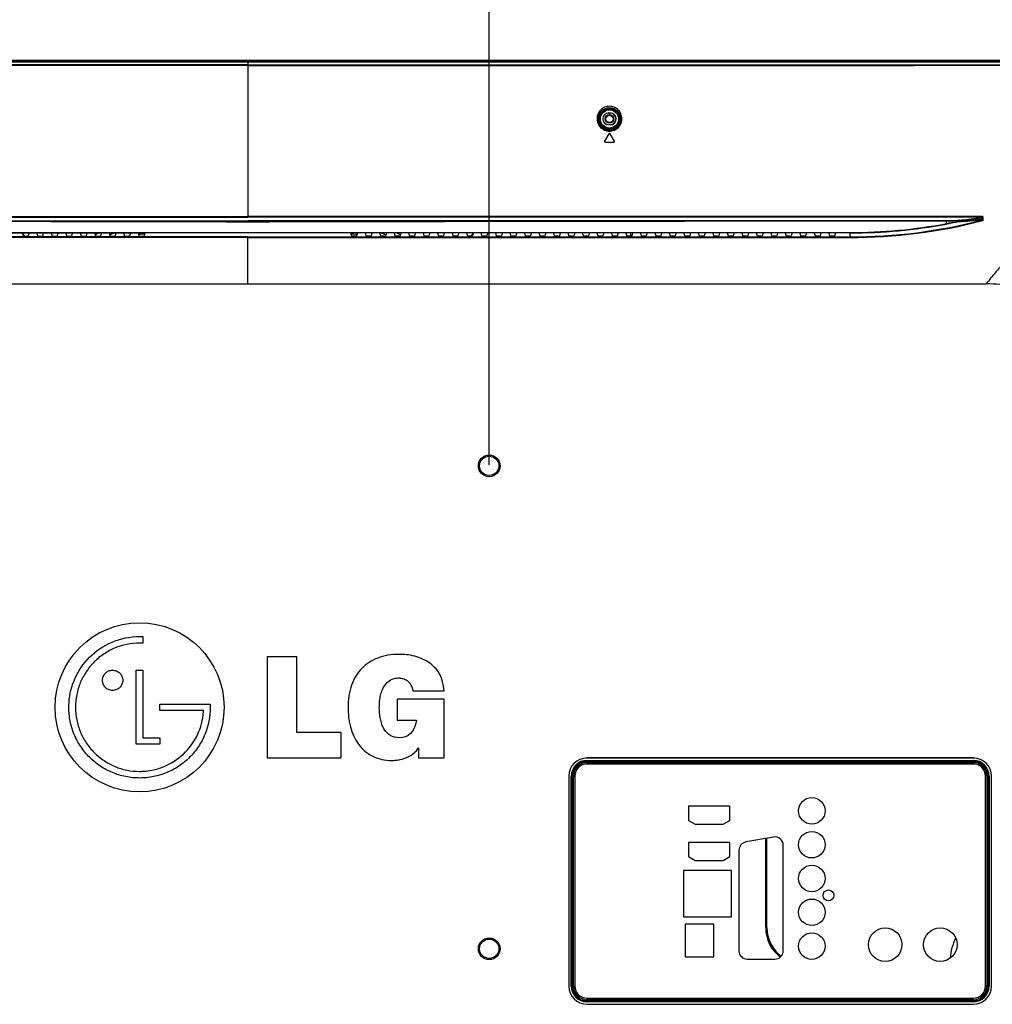
# Model space of a CAD drawing. Units: millimetres. Extents: x 0 to 1189, y 0 to 841.
# Drawn here: x 880 to 1081, y 347 to 550 of the extents above; entities that cross this region are included whole.
import ezdxf

# ---------------------------------------------------------------- set-up
doc = ezdxf.new("R2010")
doc.units = ezdxf.units.MM
doc.header["$LTSCALE"] = 65.395
doc.layers.get('0').update_dxf_attribs({"linetype": 'CONTINUOUS'})
for name, color, linetype in [('3_ALL_AXES', 7, 'CONTINUOUS'), ('7_ALL_FEATURES', 7, 'CONTINUOUS'), ('DEF_DRAFT_DIM', 7, 'CONTINUOUS'), ('MANIFOLD_SOLID_BREP_1529169', 7, 'CONTINUOUS')]:
    doc.layers.add(name, color=color, linetype=linetype)
doc.styles.get("Standard").update_dxf_attribs({"font": 'txt', "width": 0.8})
doc.dimstyles.new('DIMSTYLE_5', dxfattribs={"dimtxt": 5, "dimasz": 3, "dimexe": 0.8, "dimexo": 0.2, "dimgap": 1.25, "dimtad": 1, "dimlfac": 2, "dimdsep": 46, "dimtxsty": 'Standard', "dimblk": 'OPEN', "dimblk1": 'OPEN', "dimblk2": 'OPEN', "dimcen": 0.09, "dimadec": 0, "dimazin": 0, "dimtp": 0.5, "dimtm": 0.5, "dimtfac": 1, "dimtofl": 0, "dimtmove": 0, "dimatfit": 3, "dimldrblk": 'OPEN', "dimfxl": 0, "dimtolj": 1, "dimarcsym": 0})

# ---------------------------------------------------------------- blocks, each defined once
blk = doc.blocks.new('_OPEN')
at = {"color": 0, "linetype": 'ByBlock'}
for p, q in [((0, 0), (-1, 0.117)), ((-1, -0.117), (0, 0)), ((-1, 0), (0, 0))]:
    blk.add_line(p, q, dxfattribs=at)
blk = doc.blocks.new('*D18')
at = {"layer": 'DEF_DRAFT_DIM', "color": 2, "linetype": 'Continuous'}
for p, q in [((877.24, 458.3), (877.24, 560.88)), ((977.24, 458.3), (977.24, 560.88)), ((877.24, 560.08), (927.24, 560.08)), ((977.24, 560.08), (927.24, 560.08))]:
    blk.add_line(p, q, dxfattribs=at)
at = {"layer": 'DEF_DRAFT_DIM', "color": 2, "linetype": 'Continuous', "xscale": 3, "yscale": 3, "zscale": 3, "rotation": 180}
blk.add_blockref('_OPEN', (877.24, 560.08), dxfattribs=at)
at = {"layer": 'DEF_DRAFT_DIM', "color": 2, "linetype": 'Continuous', "xscale": 3, "yscale": 3, "zscale": 3}
blk.add_blockref('_OPEN', (977.24, 560.08), dxfattribs=at)
blk = doc.blocks.new('*D20')
at = {"layer": 'DEF_DRAFT_DIM', "color": 2, "linetype": 'Continuous'}
for p, q in [((977.24, 458.3), (977.24, 560.88)), ((1170.03, 539.15), (1170.03, 560.88)), ((977.24, 560.08), (1073.64, 560.08)), ((1170.03, 560.08), (1073.64, 560.08))]:
    blk.add_line(p, q, dxfattribs=at)
at = {"layer": 'DEF_DRAFT_DIM', "color": 2, "linetype": 'Continuous', "xscale": 3, "yscale": 3, "zscale": 3, "rotation": 180}
blk.add_blockref('_OPEN', (977.24, 560.08), dxfattribs=at)
at = {"layer": 'DEF_DRAFT_DIM', "color": 2, "linetype": 'Continuous', "xscale": 3, "yscale": 3, "zscale": 3}
blk.add_blockref('_OPEN', (1170.03, 560.08), dxfattribs=at)

msp = doc.modelspace()

# ---------------------------------------------------------------- linework, layer by layer
at = {"layer": '3_ALL_AXES', "color": 7, "linetype": 'Continuous'}
for p, q in [((687.5922, 542.0863), (1166.8922, 542.0863)), ((1166.8922, 542.039), (687.5922, 542.039)), ((693.7917, 541.7951), (1160.6927, 541.7951)), ((1160.636, 541.7775), (927.2422, 541.7714)), ((927.2422, 541.7714), (927.2422, 541.1726)), ((927.2422, 541.1726), (927.2422, 541.0308)), ((927.2422, 541.0308), (927.2422, 509.7356)), ((1001.9922, 531.1616), (1001.9922, 531.1965)), ((1001.9922, 531.1965), (1002.2922, 531.1965)), ((1001.9922, 531.1616), (1002.2922, 531.1616)), ((1002.2922, 531.1616), (1002.2922, 531.1965)), ((1001.9922, 528.7314), (1001.9922, 528.6965)), ((1002.2922, 528.7314), (1001.9922, 528.7314)), ((1002.2922, 528.6965), (1001.9922, 528.6965)), ((1002.2922, 528.7314), (1002.2922, 528.6965)), ((1002.0136, 526.8737), (1001.1136, 525.3737)), ((1002.0137, 526.859), (1001.1136, 525.3598)), ((1002.0136, 526.8737), (1002.0137, 526.859)), ((1002.2708, 526.8737), (1002.2709, 526.859)), ((1003.1708, 525.3737), (1002.2708, 526.8737)), ((1003.1709, 525.3598), (1002.2709, 526.859)), ((1001.1136, 525.3737), (1001.1136, 525.3598)), ((1001.2422, 525.1465), (1003.0422, 525.1465)), ((1003.1708, 525.3737), (1003.1709, 525.3598)), ((927.2422, 509.7356), (927.2422, 509.5907)), ((927.2422, 509.5907), (927.2422, 509.5669)), ((927.2422, 508.8332), (927.2422, 508.5851)), ((1071.9211, 508.2658), (1071.9211, 508.8117)), ((1071.9393, 508.1682), (1071.9211, 508.2658)), ((1079.1997, 509.4536), (1075.4213, 508.9897)), ((1079.2351, 509.404), (1075.4566, 508.9401)), ((1075.4566, 508.7893), (1075.4566, 508.9401)), ((1079.1997, 509.4536), (1079.328, 509.582)), ((1079.3499, 509.0182), (1079.2193, 509.1194)), ((1079.2351, 509.404), (1079.2493, 509.404)), ((1079.2351, 509.2116), (1079.2351, 509.404)), ((1079.2351, 509.2116), (1079.2493, 509.2116)), ((1079.2493, 509.404), (1079.3805, 509.5352)), ((1079.2493, 509.2116), (1079.2493, 509.404)), ((1079.3871, 509.0663), (1079.2566, 509.1675)), ((1079.328, 509.582), (1079.3279, 509.7486)), ((1079.3525, 509.0162), (1079.3499, 509.0182)), ((1079.3871, 509.0663), (1079.3805, 509.5352)), ((1079.5359, 509.0831), (1079.5293, 509.5526)), ((802.4922, 506.4251), (1051.9922, 506.4251)), ((1051.9922, 506.3259), (905.9455, 506.3259)), ((948.5389, 506.3259), (948.7135, 505.7119)), ((949.9455, 506.3259), (949.7708, 505.7119)), ((951.5389, 506.3259), (951.7135, 505.7119)), ((952.9455, 506.3259), (952.7708, 505.7119)), ((954.5389, 506.3259), (954.7135, 505.7119)), ((955.9455, 506.3259), (955.7708, 505.7119)), ((957.5389, 506.3259), (957.7135, 505.7119)), ((958.9455, 506.3259), (958.7708, 505.7119)), ((960.5389, 506.3259), (960.7135, 505.7119)), ((961.9455, 506.3259), (961.7708, 505.7119)), ((963.5389, 506.3259), (963.7135, 505.7119)), ((964.9455, 506.3259), (964.7708, 505.7119)), ((966.5389, 506.3259), (966.7135, 505.7119)), ((967.9455, 506.3259), (967.7708, 505.7119)), ((969.5389, 506.3259), (969.7135, 505.7119)), ((970.9455, 506.3259), (970.7708, 505.7119)), ((972.5389, 506.3259), (972.7135, 505.7119)), ((973.9455, 506.3259), (973.7708, 505.7119)), ((975.5389, 506.3259), (975.7135, 505.7119)), ((976.9455, 506.3259), (976.7708, 505.7119)), ((978.5389, 506.3259), (978.7135, 505.7119)), ((979.9455, 506.3259), (979.7708, 505.7119)), ((981.5389, 506.3259), (981.7135, 505.7119)), ((982.9455, 506.3259), (982.7708, 505.7119)), ((984.5389, 506.3259), (984.7135, 505.7119)), ((985.9455, 506.3259), (985.7708, 505.7119)), ((987.5389, 506.3259), (987.7135, 505.7119)), ((988.9455, 506.3259), (988.7708, 505.7119)), ((990.5389, 506.3259), (990.7135, 505.7119)), ((991.9455, 506.3259), (991.7708, 505.7119)), ((993.5389, 506.3259), (993.7135, 505.7119)), ((994.9455, 506.3259), (994.7708, 505.7119)), ((996.5389, 506.3259), (996.7135, 505.7119)), ((997.9455, 506.3259), (997.7708, 505.7119)), ((999.5389, 506.3259), (999.7135, 505.7119)), ((1000.9455, 506.3259), (1000.7708, 505.7119)), ((1002.5389, 506.3259), (1002.7135, 505.7119)), ((1003.9455, 506.3259), (1003.7708, 505.7119)), ((1005.5389, 506.3259), (1005.7135, 505.7119)), ((1006.9455, 506.3259), (1006.7708, 505.7119)), ((1008.5389, 506.3259), (1008.7135, 505.7119)), ((1009.9455, 506.3259), (1009.7708, 505.7119)), ((1011.5389, 506.3259), (1011.7135, 505.7119)), ((1012.9455, 506.3259), (1012.7708, 505.7119)), ((1014.5389, 506.3259), (1014.7135, 505.7119)), ((1015.9455, 506.3259), (1015.7708, 505.7119)), ((1017.5389, 506.3259), (1017.7135, 505.7119)), ((1018.9455, 506.3259), (1018.7708, 505.7119)), ((1020.5389, 506.3259), (1020.7135, 505.7119)), ((1021.9455, 506.3259), (1021.7708, 505.7119)), ((1023.5389, 506.3259), (1023.7135, 505.7119)), ((1024.9455, 506.3259), (1024.7708, 505.7119)), ((1026.5389, 506.3259), (1026.7135, 505.7119)), ((1027.9455, 506.3259), (1027.7708, 505.7119)), ((1029.5389, 506.3259), (1029.7135, 505.7119)), ((1030.9455, 506.3259), (1030.7708, 505.7119)), ((1032.5389, 506.3259), (1032.7135, 505.7119)), ((1033.9455, 506.3259), (1033.7708, 505.7119)), ((1035.5389, 506.3259), (1035.7135, 505.7119)), ((1036.9455, 506.3259), (1036.7708, 505.7119)), ((1038.5389, 506.3259), (1038.7135, 505.7119)), ((1039.9455, 506.3259), (1039.7708, 505.7119)), ((1041.5389, 506.3259), (1041.7135, 505.7119)), ((1042.9455, 506.3259), (1042.7708, 505.7119)), ((1044.5389, 506.3259), (1044.7135, 505.7119)), ((1045.9455, 506.3259), (1045.7708, 505.7119)), ((1047.5389, 506.3259), (1047.7135, 505.7119)), ((1048.9455, 506.3259), (1048.7708, 505.7119)), ((1051.9921, 505.3728), (1051.9922, 506.4251)), ((927.2422, 505.5161), (802.4922, 505.5095)), ((927.2422, 505.3809), (802.4922, 505.3728)), ((927.2422, 505.5161), (927.2422, 505.3809)), ((927.2422, 505.5161), (1051.9922, 505.5095)), ((927.2422, 495.7965), (927.2422, 505.3809)), ((927.2422, 505.3809), (1051.9921, 505.3728)), ((949.521, 505.6822), (948.9634, 505.6822)), ((952.521, 505.6822), (951.9634, 505.6822)), ((955.521, 505.6822), (954.9634, 505.6822)), ((958.521, 505.6822), (957.9634, 505.6822)), ((961.521, 505.6822), (960.9634, 505.6822)), ((964.521, 505.6822), (963.9634, 505.6822)), ((967.521, 505.6822), (966.9634, 505.6822)), ((970.521, 505.6822), (969.9634, 505.6822)), ((973.521, 505.6822), (972.9634, 505.6822)), ((976.521, 505.6822), (975.9634, 505.6822)), ((979.521, 505.6822), (978.9634, 505.6822)), ((982.521, 505.6822), (981.9634, 505.6822)), ((985.521, 505.6822), (984.9634, 505.6822)), ((988.521, 505.6822), (987.9634, 505.6822)), ((991.521, 505.6822), (990.9634, 505.6822)), ((994.521, 505.6822), (993.9634, 505.6822)), ((997.521, 505.6822), (996.9634, 505.6822)), ((1000.521, 505.6822), (999.9634, 505.6822)), ((1003.521, 505.6822), (1002.9634, 505.6822)), ((1006.521, 505.6822), (1005.9634, 505.6822)), ((1009.521, 505.6822), (1008.9634, 505.6822)), ((1012.521, 505.6822), (1011.9634, 505.6822)), ((1015.521, 505.6822), (1014.9634, 505.6822)), ((1018.521, 505.6822), (1017.9634, 505.6822)), ((1021.521, 505.6822), (1020.9634, 505.6822)), ((1024.521, 505.6822), (1023.9634, 505.6822)), ((1027.521, 505.6822), (1026.9634, 505.6822)), ((1030.521, 505.6822), (1029.9634, 505.6822)), ((1033.521, 505.6822), (1032.9634, 505.6822)), ((1036.521, 505.6822), (1035.9634, 505.6822)), ((1039.521, 505.6822), (1038.9634, 505.6822)), ((1042.521, 505.6822), (1041.9634, 505.6822)), ((1045.521, 505.6822), (1044.9634, 505.6822)), ((1048.521, 505.6822), (1047.9634, 505.6822)), ((774.3422, 495.7965), (1080.1422, 495.7965)), ((1027.0423, 387.6215), (1018.5423, 387.6215)), ((1018.5423, 387.6215), (1018.5423, 384.6715)), ((1027.0423, 384.6715), (1027.0423, 387.6215)), ((1018.5423, 384.6715), (1019.8738, 383.8715)), ((1019.8738, 383.8715), (1025.7109, 383.8715)), ((1025.7109, 383.8715), (1027.0423, 384.6715)), ((1027.0423, 380.1215), (1018.5423, 380.1215)), ((1018.5423, 380.1215), (1018.5423, 377.1715)), ((1027.0423, 377.1715), (1027.0423, 380.1215)), ((1036.0837, 381.2254), (1030.3837, 380.2031)), ((1038.1426, 357.6947), (1038.1426, 379.5029)), ((1028.9426, 378.4806), (1028.9426, 357.6947)), ((1018.5423, 377.1715), (1019.8737, 376.3715)), ((1019.8737, 376.3715), (1025.7109, 376.3715)), ((1025.7109, 376.3715), (1027.0423, 377.1715)), ((1027.4422, 374.2715), (1017.4422, 374.2715)), ((1017.4422, 374.2715), (1017.4422, 364.6715)), ((1027.4422, 364.6715), (1027.4422, 374.2715)), ((1017.4422, 364.6715), (1027.4422, 364.6715)), ((1023.7422, 363.1715), (1017.8422, 363.1715)), ((1017.8422, 363.1715), (1017.8422, 356.4215)), ((1023.7422, 356.4215), (1023.7422, 363.1715)), ((1017.8422, 356.4215), (1023.7422, 356.4215)), ((1030.6926, 355.9447), (1036.3926, 355.9447))]:
    msp.add_line(p, q, dxfattribs=at)
for centre, radius in [((1002.1422, 529.9465), 2.1374), ((1002.1422, 529.9465), 1.8878), ((1044.0422, 386.6465), 2.7499), ((1044.0422, 379.6465), 2.75), ((1044.0422, 372.6465), 2.75), ((1047.4922, 369.1465), 1.125), ((1044.0422, 365.6465), 2.75), ((1044.0422, 358.6465), 2.75), ((1059.2422, 358.9465), 3.475), ((1070.6422, 358.9465), 3.475)]:
    msp.add_circle(centre, radius, dxfattribs=at)
for centre, radius, start, end in [((1002.1425, 529.8985), 2.3216, 1.18517, 178.814826), ((1002.1424, 529.9039), 2.2667, 1.076101, 178.923894), ((1002.1424, 529.904), 2.2584, 1.07793, 178.922065), ((1001.9922, 529.9465), 1.25, 90, 270), ((1001.9922, 529.9465), 1.2151, 90, 270), ((1002.2922, 529.9465), 1.25, 270, 90), ((1002.2922, 529.9465), 1.2151, 270, 90), ((1002.1425, 529.902), 2.3215, 178.901231, 1.09877), ((1002.1424, 529.9065), 2.2667, 178.989913, 1.010089), ((1002.1424, 529.9066), 2.2583, 178.987943, 1.012059), ((1002.1422, 526.7965), 0.15, 30.963757, 149.036243), ((1002.1423, 526.7818), 0.15, 30.988554, 149.011742), ((1001.2422, 525.2965), 0.15, 204.857693, 270.001588), ((1003.0422, 525.2965), 0.15, 270.002458, 0.405853), ((1003.042, 525.2825), 0.1504, 16.755184, 30.954132), ((778.616, -61910.636), 62419.398, 89.863573478, 89.99637675), ((1075.8684, -61910.636), 62419.398, 90.00362325, 90.136426522), ((1052.0174, 613.6838), 108.3111, 269.986637, 284.638421), ((1052.0164, 613.8108), 108.3013, 269.987195, 284.62007), ((1051.9922, 615.2322), 108.8071, 270, 280.553785), ((1051.9922, 615.2322), 108.9063, 270, 280.553785), ((1065.2217, 616.8477), 108.6338, 275.379953, 277.403222), ((1065.2925, 616.846), 108.5337, 275.373615, 277.380787), ((1030.6926, 378.4806), 1.75, 100.167775, 180), ((1036.3926, 379.5029), 1.75, 0, 100.167775), ((1030.6926, 357.6947), 1.75, 180, 270), ((1036.3926, 357.6947), 1.75, 270, 360)]:
    msp.add_arc(centre, radius, start, end, dxfattribs=at)
for centre, start_param, end_param in [((948.9634, 505.7129), -3.10668607, -1.57079633), ((949.521, 505.7129), -1.57079633, -0.03490658), ((951.9634, 505.7129), -3.10668607, -1.57079633), ((952.521, 505.7129), -1.57079633, -0.03490658), ((954.9634, 505.7129), -3.10668607, -1.57079633), ((955.521, 505.7129), -1.57079633, -0.03490658), ((957.9634, 505.7129), -3.10668607, -1.57079633), ((958.521, 505.7129), -1.57079633, -0.03490658), ((960.9634, 505.7129), -3.10668607, -1.57079633), ((961.521, 505.7129), -1.57079633, -0.03490658), ((963.9634, 505.7129), -3.10668607, -1.57079633), ((964.521, 505.7129), -1.57079633, -0.03490658), ((966.9634, 505.7129), -3.10668607, -1.57079633), ((967.521, 505.7129), -1.57079633, -0.03490658), ((969.9634, 505.7129), -3.10668607, -1.57079633), ((970.521, 505.7129), -1.57079633, -0.03490658), ((972.9634, 505.7129), -3.10668607, -1.57079633), ((973.521, 505.7129), -1.57079633, -0.03490658), ((975.9634, 505.7129), -3.10668607, -1.57079633), ((976.521, 505.7129), -1.57079633, -0.03490658), ((978.9634, 505.7129), -3.10668607, -1.57079633), ((979.521, 505.7129), -1.57079633, -0.03490658), ((981.9634, 505.7129), -3.10668607, -1.57079633), ((982.521, 505.7129), -1.57079633, -0.03490658), ((984.9634, 505.7129), -3.10668607, -1.57079633), ((985.521, 505.7129), -1.57079633, -0.03490658), ((987.9634, 505.7129), -3.10668607, -1.57079633), ((988.521, 505.7129), -1.57079633, -0.03490658), ((990.9634, 505.7129), -3.10668607, -1.57079633), ((991.521, 505.7129), -1.57079633, -0.03490658), ((993.9634, 505.7129), -3.10668607, -1.57079633), ((994.521, 505.7129), -1.57079633, -0.03490658), ((996.9634, 505.7129), -3.10668607, -1.57079633), ((997.521, 505.7129), -1.57079633, -0.03490658), ((999.9634, 505.7129), -3.10668607, -1.57079633), ((1000.521, 505.7129), -1.57079633, -0.03490658), ((1002.9634, 505.7129), -3.10668607, -1.57079633), ((1003.521, 505.7129), -1.57079633, -0.03490658), ((1005.9634, 505.7129), -3.10668607, -1.57079633), ((1006.521, 505.7129), -1.57079633, -0.03490658), ((1008.9634, 505.7129), -3.10668607, -1.57079633), ((1009.521, 505.7129), -1.57079633, -0.03490658), ((1011.9634, 505.7129), -3.10668607, -1.57079633), ((1012.521, 505.7129), -1.57079633, -0.03490658), ((1014.9634, 505.7129), -3.10668607, -1.57079633), ((1015.521, 505.7129), -1.57079633, -0.03490658), ((1017.9634, 505.7129), -3.10668607, -1.57079633), ((1018.521, 505.7129), -1.57079633, -0.03490658), ((1020.9634, 505.7129), -3.10668607, -1.57079633), ((1021.521, 505.7129), -1.57079633, -0.03490658), ((1023.9634, 505.7129), -3.10668607, -1.57079633), ((1024.521, 505.7129), -1.57079633, -0.03490658), ((1026.9634, 505.7129), -3.10668607, -1.57079633), ((1027.521, 505.7129), -1.57079633, -0.03490658), ((1029.9634, 505.7129), -3.10668607, -1.57079633), ((1030.521, 505.7129), -1.57079633, -0.03490658), ((1032.9634, 505.7129), -3.10668607, -1.57079633), ((1033.521, 505.7129), -1.57079633, -0.03490658), ((1035.9634, 505.7129), -3.10668607, -1.57079633), ((1036.521, 505.7129), -1.57079633, -0.03490658), ((1038.9634, 505.7129), -3.10668607, -1.57079633), ((1039.521, 505.7129), -1.57079633, -0.03490658), ((1041.9634, 505.7129), -3.10668607, -1.57079633), ((1042.521, 505.7129), -1.57079633, -0.03490658), ((1044.9634, 505.7129), -3.10668607, -1.57079633), ((1045.521, 505.7129), -1.57079633, -0.03490658), ((1047.9634, 505.7129), -3.10668607, -1.57079633), ((1048.521, 505.7129), -1.57079633, -0.03490658)]:
    msp.add_ellipse(centre, major_axis=(0.25, 0), ratio=0.12278456, start_param=start_param, end_param=end_param, dxfattribs=at)
for points in [[(927.2422, 541.7703), (849.4442, 541.7716), (771.6463, 541.7737), (693.8484, 541.7765)], [(927.2422, 541.1726), (849.8629, 541.1724), (772.4837, 541.1733), (695.1044, 541.1728)], [(927.2422, 541.0308), (888.5525, 541.0356), (811.1733, 541.0436), (733.794, 541.0475), (695.1044, 541.0559)], [(927.2422, 541.7703), (1005.0401, 541.7716), (1082.838, 541.7737), (1160.636, 541.7765)], [(927.2422, 541.1726), (1004.6214, 541.1724), (1082.0007, 541.1733), (1159.38, 541.1728)], [(927.2422, 541.0308), (965.9318, 541.0356), (1043.311, 541.0436), (1120.6903, 541.0475), (1159.3799, 541.0559)], [(1001.1136, 525.3737), (1001.0996, 525.3505), (1001.092, 525.3224), (1001.0922, 525.2954)], [(1001.0922, 525.2954), (1001.0923, 525.2742), (1001.0972, 525.2526), (1001.1061, 525.2334)], [(1003.1922, 525.2975), (1003.192, 525.3239), (1003.1844, 525.3511), (1003.1708, 525.3737)], [(775.1563, 509.582), (825.8516, 509.5763), (876.5469, 509.5719), (927.2422, 509.5669)], [(775.1565, 509.7486), (825.8517, 509.7438), (876.5469, 509.7399), (927.2422, 509.7356)], [(782.5632, 508.8117), (830.7896, 508.8121), (879.0159, 508.8193), (927.2422, 508.8332)], [(1079.3279, 509.7486), (1028.6326, 509.7438), (977.9374, 509.7399), (927.2422, 509.7356)], [(1079.328, 509.582), (1028.6327, 509.5763), (977.9375, 509.5719), (927.2422, 509.5669)], [(1071.9211, 508.8117), (1023.6948, 508.8121), (975.4685, 508.8193), (927.2422, 508.8332)], [(1079.2193, 509.1194), (1079.2389, 509.1247), (1079.2564, 509.1472), (1079.2566, 509.1675)], [(1079.3499, 509.0182), (1079.3695, 509.0235), (1079.3869, 509.046), (1079.3871, 509.0663)]]:
    msp.add_open_spline(points, degree=3, dxfattribs=at)
for points, knots in [([(1159.3799, 541.0559), (1155.5271, 540.4907), (1147.8802, 539.0058), (1136.6841, 535.7198), (1125.8581, 531.4135), (1115.4783, 526.1212), (1105.6218, 519.8758), (1097.9131, 513.9163), (1092.0887, 508.7231), (1088.5977, 505.3018), (1085.9, 502.4674), (1083.927, 500.2915), (1082.0037, 498.0704), (1080.7536, 496.5617), (1080.1422, 495.7965)], [0, 0, 0, 0, 0.12509864, 0.24981798, 0.37433078, 0.49884694, 0.62357074, 0.74865665, 0.81137177, 0.87418135, 0.905618, 0.93706924, 0.96853224, 1, 1, 1, 1]), ([(1004.7125, 530.0277), (1004.7067, 530.3507), (1004.57, 531.0049), (1004.0118, 531.843), (1003.1626, 532.4199), (1002.1427, 532.6268), (1001.1224, 532.4203), (1000.2727, 531.8437), (999.714, 531.0052), (999.5772, 530.3508), (999.5714, 530.0277)], [0, 0, 0, 0, 0.12203383, 0.24548283, 0.37157782, 0.499913, 0.62825966, 0.7544061, 0.87792872, 1, 1, 1, 1]), ([(999.5714, 530.0277), (999.5655, 529.6976), (999.6842, 529.0229), (1000.2371, 528.151), (1001.0994, 527.549), (1002.1414, 527.3332), (1003.1836, 527.5486), (1004.0464, 528.1504), (1004.5996, 529.0226), (1004.7185, 529.6975), (1004.7125, 530.0277)], [0, 0, 0, 0, 0.12193474, 0.24571671, 0.37195104, 0.49993085, 0.62791566, 0.75418955, 0.87803728, 1, 1, 1, 1]), ([(1075.4213, 508.9897), (1074.8888, 508.9243), (1073.722, 508.8387), (1072.5533, 508.8117), (1071.9211, 508.8117)], [0, 0, 0, 0, 0.45905481, 1, 1, 1, 1]), ([(1075.4566, 508.9401), (1074.9187, 508.8747), (1073.7402, 508.789), (1072.5597, 508.762), (1071.9211, 508.7619)], [0, 0, 0, 0, 0.45904975, 1, 1, 1, 1]), ([(1075.4566, 508.7893), (1074.9117, 508.7391), (1073.73, 508.5796), (1072.555, 508.3815), (1071.9211, 508.2658)], [0, 0, 0, 0, 0.45926932, 1, 1, 1, 1]), ([(1075.4072, 508.6924), (1074.8725, 508.642), (1073.7133, 508.4822), (1072.5608, 508.284), (1071.9393, 508.1682)], [0, 0, 0, 0, 0.45934965, 1, 1, 1, 1]), ([(1075.4072, 508.6924), (1075.415, 508.6951), (1075.4476, 508.7164), (1075.458, 508.7598), (1075.4566, 508.7893)], [0, 0, 0, 0, 0.21769848, 1, 1, 1, 1]), ([(1075.4566, 508.9401), (1075.4563, 508.9462), (1075.4528, 508.9666), (1075.4361, 508.9879), (1075.4213, 508.9897)], [0, 0, 0, 0, 0.29107156, 1, 1, 1, 1]), ([(1079.1997, 509.4536), (1079.2123, 509.4534), (1079.2383, 509.4426), (1079.2491, 509.4166), (1079.2493, 509.404)], [0, 0, 0, 0, 0.49999733, 1, 1, 1, 1]), ([(1079.2351, 509.404), (1079.2347, 509.4101), (1079.2312, 509.4305), (1079.2145, 509.4518), (1079.1997, 509.4536)], [0, 0, 0, 0, 0.2910478, 1, 1, 1, 1]), ([(1079.2193, 509.1194), (1079.2276, 509.1265), (1079.2338, 509.1609), (1079.2357, 509.1909), (1079.2351, 509.2116)], [0, 0, 0, 0, 0.34426309, 1, 1, 1, 1]), ([(1079.2566, 509.1675), (1079.2533, 509.17), (1079.2507, 509.1868), (1079.2493, 509.2008), (1079.2493, 509.2116)], [0, 0, 0, 0, 0.27854257, 1, 1, 1, 1]), ([(1079.5293, 509.5527), (1079.5285, 509.6031), (1079.4841, 509.7077), (1079.3786, 509.7486), (1079.3279, 509.7486)], [0, 0, 0, 0, 0.49869575, 1, 1, 1, 1]), ([(1079.3805, 509.5352), (1079.3803, 509.5481), (1079.3678, 509.5745), (1079.3406, 509.5825), (1079.328, 509.582)], [0, 0, 0, 0, 0.50635651, 1, 1, 1, 1]), ([(1079.3525, 509.0162), (1079.3637, 509.0188), (1079.3837, 509.033), (1079.388, 509.0561), (1079.3871, 509.0663)], [0, 0, 0, 0, 0.52831822, 1, 1, 1, 1]), ([(1079.3525, 509.0162), (1079.3592, 509.0032), (1079.3688, 508.9594), (1079.382, 508.9173), (1079.3896, 508.8886)], [0, 0, 0, 0, 0.32866394, 1, 1, 1, 1]), ([(1079.3805, 509.5352), (1079.3846, 509.5392), (1079.4026, 509.5426), (1079.4337, 509.548), (1079.4785, 509.5512), (1079.5115, 509.5524), (1079.5293, 509.5527)], [0, 0, 0, 0, 0.11461327, 0.33879661, 0.64686824, 1, 1, 1, 1]), ([(1079.3871, 509.0663), (1079.3913, 509.0702), (1079.4092, 509.0734), (1079.4404, 509.0787), (1079.4851, 509.0817), (1079.5182, 509.0829), (1079.5359, 509.0831)], [0, 0, 0, 0, 0.11417809, 0.3383468, 0.64659679, 1, 1, 1, 1]), ([(1079.3896, 508.8886), (1079.4311, 508.8994), (1079.5091, 508.9512), (1079.5365, 509.0402), (1079.5359, 509.0831)], [0, 0, 0, 0, 0.50049201, 1, 1, 1, 1])]:
    msp.add_open_spline(points, degree=3, knots=knots, dxfattribs=at)
at = {"layer": '7_ALL_FEATURES', "color": 7, "linetype": 'Continuous'}
for p, q in [((927.2422, 541.7714), (693.8484, 541.7775)), ((802.4922, 506.3259), (905.9455, 506.3259)), ((880.5389, 506.3259), (880.7135, 505.7119)), ((881.9455, 506.3259), (881.7708, 505.7119)), ((883.5389, 506.3259), (883.7135, 505.7119)), ((884.9455, 506.3259), (884.7708, 505.7119)), ((886.5389, 506.3259), (886.7135, 505.7119)), ((887.9455, 506.3259), (887.7708, 505.7119)), ((889.5389, 506.3259), (889.7135, 505.7119)), ((890.9455, 506.3259), (890.7708, 505.7119)), ((892.5389, 506.3259), (892.7135, 505.7119)), ((893.9455, 506.3259), (893.7708, 505.7119)), ((895.5389, 506.3259), (895.7135, 505.7119)), ((896.9455, 506.3259), (896.7708, 505.7119)), ((898.5389, 506.3259), (898.7135, 505.7119)), ((899.9455, 506.3259), (899.7708, 505.7119)), ((901.5389, 506.3259), (901.7135, 505.7119)), ((902.9455, 506.3259), (902.7708, 505.7119)), ((904.5389, 506.3259), (904.7135, 505.7119)), ((905.9455, 506.3259), (905.7708, 505.7119)), ((880.9634, 505.6822), (881.521, 505.6822)), ((883.9634, 505.6822), (884.521, 505.6822)), ((886.9634, 505.6822), (887.521, 505.6822)), ((889.9634, 505.6822), (890.521, 505.6822)), ((892.9634, 505.6822), (893.521, 505.6822)), ((895.9634, 505.6822), (896.521, 505.6822)), ((898.9634, 505.6822), (899.521, 505.6822)), ((901.9634, 505.6822), (902.521, 505.6822)), ((904.9634, 505.6822), (905.521, 505.6822)), ((905.5417, 422.7426), (905.5417, 421.3773)), ((931.2623, 418.5326), (931.2623, 397.6224)), ((937.4341, 418.5326), (931.2623, 418.5326)), ((937.4341, 402.8462), (937.4341, 418.5326)), ((904.1417, 400.4346), (904.1417, 415.7784)), ((904.1417, 415.7784), (905.5417, 415.7784)), ((905.5417, 415.7784), (905.5417, 401.8037)), ((961.4159, 411.5237), (967.8926, 411.5237)), ((909.0315, 407.4055), (909.0315, 408.7644)), ((909.0315, 408.7644), (918.9036, 408.7644)), ((918.9036, 408.7644), (919.4909, 408.7689)), ((919.4909, 408.7689), (919.4909, 408.1029)), ((958.2145, 409.7999), (958.2145, 405.4071)), ((967.8926, 409.7999), (958.2145, 409.7999)), ((967.8926, 397.6224), (967.8926, 409.7999)), ((918.0975, 407.4055), (909.0315, 407.4055)), ((958.2145, 405.4071), (962.1904, 405.4071)), ((905.5417, 401.8037), (909.0213, 401.8037)), ((909.0213, 401.8037), (909.0213, 400.4346)), ((946.6147, 402.8462), (937.4341, 402.8462)), ((946.6147, 397.6224), (946.6147, 402.8462)), ((909.0213, 400.4346), (904.1417, 400.4346)), ((962.6089, 399.7022), (962.6089, 397.6224)), ((931.2623, 397.6224), (946.6147, 397.6224)), ((962.6089, 397.6224), (967.8926, 397.6224)), ((1077.4922, 397.6043), (997.4922, 397.6043)), ((997.4922, 397.6043), (997.4922, 397.5965)), ((1077.4922, 397.5965), (997.4922, 397.5965)), ((997.4922, 397.0965), (1077.4922, 397.0965)), ((997.4922, 397.0886), (997.4922, 397.0965)), ((997.4922, 397.0886), (1077.4922, 397.0886)), ((997.4922, 396.893), (1077.4922, 396.893)), ((997.4922, 396.893), (997.4922, 396.3465)), ((997.4922, 396.6449), (1077.4922, 396.6449)), ((1077.4922, 396.3465), (997.4922, 396.3465)), ((999.4108, 396.3465), (999.4461, 396.4703)), ((999.6959, 396.5), (1000.2885, 396.5)), ((1000.5735, 396.3465), (1000.5383, 396.4703)), ((1001.9108, 396.3465), (1001.9461, 396.4703)), ((1002.1959, 396.5), (1002.7885, 396.5)), ((1003.0735, 396.3465), (1003.0383, 396.4703)), ((1004.4108, 396.3465), (1004.4461, 396.4703)), ((1004.6959, 396.5), (1005.2885, 396.5)), ((1005.5735, 396.3465), (1005.5383, 396.4703)), ((1006.9108, 396.3465), (1006.9461, 396.4703)), ((1007.1959, 396.5), (1007.7885, 396.5)), ((1008.0735, 396.3465), (1008.0383, 396.4703)), ((1009.4108, 396.3465), (1009.4461, 396.4703)), ((1009.6959, 396.5), (1010.2885, 396.5)), ((1010.5735, 396.3465), (1010.5383, 396.4703)), ((1011.9108, 396.3465), (1011.9461, 396.4703)), ((1012.1959, 396.5), (1012.7885, 396.5)), ((1013.0735, 396.3465), (1013.0383, 396.4703)), ((1014.4108, 396.3465), (1014.4461, 396.4703)), ((1014.6959, 396.5), (1015.2885, 396.5)), ((1015.5735, 396.3465), (1015.5383, 396.4703)), ((1016.9108, 396.3465), (1016.9461, 396.4703)), ((1017.1959, 396.5), (1017.7885, 396.5)), ((1018.0735, 396.3465), (1018.0383, 396.4703)), ((1019.4108, 396.3465), (1019.4461, 396.4703)), ((1019.6959, 396.5), (1020.2885, 396.5)), ((1020.5735, 396.3465), (1020.5383, 396.4703)), ((1021.9108, 396.3465), (1021.9461, 396.4703)), ((1022.1959, 396.5), (1022.7885, 396.5)), ((1023.0735, 396.3465), (1023.0383, 396.4703)), ((1024.4108, 396.3465), (1024.4461, 396.4703)), ((1024.6959, 396.5), (1025.2885, 396.5)), ((1025.5735, 396.3465), (1025.5383, 396.4703)), ((1026.9108, 396.3465), (1026.9461, 396.4703)), ((1027.1959, 396.5), (1027.7885, 396.5)), ((1028.0735, 396.3465), (1028.0383, 396.4703)), ((1029.4108, 396.3465), (1029.4461, 396.4703)), ((1029.6959, 396.5), (1030.2885, 396.5)), ((1030.5735, 396.3465), (1030.5383, 396.4703)), ((1031.9108, 396.3465), (1031.9461, 396.4703)), ((1032.1959, 396.5), (1032.7885, 396.5)), ((1033.0735, 396.3465), (1033.0383, 396.4703)), ((1034.4108, 396.3465), (1034.4461, 396.4703)), ((1034.6959, 396.5), (1035.2885, 396.5)), ((1035.5735, 396.3465), (1035.5383, 396.4703)), ((1036.9108, 396.3465), (1036.9461, 396.4703)), ((1037.1959, 396.5), (1037.7885, 396.5)), ((1038.0735, 396.3465), (1038.0383, 396.4703)), ((1039.4108, 396.3465), (1039.4461, 396.4703)), ((1039.6959, 396.5), (1040.2885, 396.5)), ((1040.5735, 396.3465), (1040.5383, 396.4703)), ((1041.9108, 396.3465), (1041.9461, 396.4703)), ((1042.1959, 396.5), (1042.7885, 396.5)), ((1043.0735, 396.3465), (1043.0383, 396.4703)), ((1044.4108, 396.3465), (1044.4461, 396.4703)), ((1044.6959, 396.5), (1045.2885, 396.5)), ((1045.5735, 396.3465), (1045.5383, 396.4703)), ((1046.9108, 396.3465), (1046.9461, 396.4703)), ((1047.1959, 396.5), (1047.7885, 396.5)), ((1048.0735, 396.3465), (1048.0383, 396.4703)), ((1049.4108, 396.3465), (1049.4461, 396.4703)), ((1049.6959, 396.5), (1050.2885, 396.5)), ((1050.5735, 396.3465), (1050.5383, 396.4703)), ((1051.9108, 396.3465), (1051.9461, 396.4703)), ((1052.1959, 396.5), (1052.7885, 396.5)), ((1053.0735, 396.3465), (1053.0383, 396.4703)), ((1054.4108, 396.3465), (1054.4461, 396.4703)), ((1054.6959, 396.5), (1055.2885, 396.5)), ((1055.5735, 396.3465), (1055.5383, 396.4703)), ((1056.9108, 396.3465), (1056.9461, 396.4703)), ((1057.1959, 396.5), (1057.7885, 396.5)), ((1058.0735, 396.3465), (1058.0383, 396.4703)), ((1059.4108, 396.3465), (1059.4461, 396.4703)), ((1059.6959, 396.5), (1060.2885, 396.5)), ((1060.5735, 396.3465), (1060.5383, 396.4703)), ((1061.9108, 396.3465), (1061.9461, 396.4703)), ((1062.1959, 396.5), (1062.7885, 396.5)), ((1063.0735, 396.3465), (1063.0383, 396.4703)), ((1064.4108, 396.3465), (1064.4461, 396.4703)), ((1064.6959, 396.5), (1065.2885, 396.5)), ((1065.5735, 396.3465), (1065.5383, 396.4703)), ((1066.9108, 396.3465), (1066.9461, 396.4703)), ((1067.1959, 396.5), (1067.7885, 396.5)), ((1068.0735, 396.3465), (1068.0383, 396.4703)), ((1069.4108, 396.3465), (1069.4461, 396.4703)), ((1069.6959, 396.5), (1070.2885, 396.5)), ((1070.5735, 396.3465), (1070.5383, 396.4703)), ((1071.9108, 396.3465), (1071.9461, 396.4703)), ((1072.1959, 396.5), (1072.7885, 396.5)), ((1073.0735, 396.3465), (1073.0383, 396.4703)), ((1074.4108, 396.3465), (1074.4461, 396.4703)), ((1074.6959, 396.5), (1075.2885, 396.5)), ((1075.5735, 396.3465), (1075.5383, 396.4703)), ((1077.4922, 397.6043), (1077.4922, 397.5965)), ((1077.4922, 397.0886), (1077.4922, 397.0965)), ((1077.4922, 396.893), (1077.4922, 396.3465)), ((993.7343, 393.8465), (993.7422, 393.8465)), ((993.7343, 393.8465), (993.7343, 350.3465)), ((993.7422, 393.8465), (993.7422, 350.3465)), ((994.25, 393.8465), (994.2422, 393.8465)), ((994.2422, 350.3465), (994.2422, 393.8465)), ((994.25, 350.3465), (994.25, 393.8465)), ((994.4456, 393.8465), (994.9922, 393.8465)), ((994.4456, 350.3465), (994.4456, 393.8465)), ((994.6938, 350.3465), (994.6938, 393.8465)), ((994.9922, 393.8465), (994.9922, 350.3465)), ((1080.5387, 393.8465), (1079.9922, 393.8465)), ((1079.9922, 350.3465), (1079.9922, 393.8465)), ((1080.2906, 393.8465), (1080.2906, 350.3465)), ((1080.5387, 393.8465), (1080.5387, 350.3465)), ((1080.7343, 393.8465), (1080.7422, 393.8465)), ((1080.7343, 393.8465), (1080.7343, 350.3465)), ((1080.7422, 393.8465), (1080.7422, 350.3465)), ((1081.25, 393.8465), (1081.2422, 393.8465)), ((1081.2422, 350.3465), (1081.2422, 393.8465)), ((1081.25, 350.3465), (1081.25, 393.8465)), ((993.7343, 350.3465), (993.7422, 350.3465)), ((994.25, 350.3465), (994.2422, 350.3465)), ((994.4456, 350.3465), (994.9922, 350.3465)), ((1080.5387, 350.3465), (1079.9922, 350.3465)), ((1080.7343, 350.3465), (1080.7422, 350.3465)), ((1081.25, 350.3465), (1081.2422, 350.3465)), ((997.4922, 347.8465), (1077.4922, 347.8465)), ((997.4922, 347.2999), (997.4922, 347.8465)), ((1077.4922, 347.5481), (997.4922, 347.5481)), ((1077.4922, 347.2999), (997.4922, 347.2999)), ((1077.4922, 347.1043), (997.4922, 347.1043)), ((997.4922, 347.1043), (997.4922, 347.0965)), ((1077.4922, 347.0965), (997.4922, 347.0965)), ((1077.4922, 347.2999), (1077.4922, 347.8465)), ((1077.4922, 347.1043), (1077.4922, 347.0965)), ((997.4922, 346.5965), (1077.4922, 346.5965)), ((997.4922, 346.5886), (997.4922, 346.5965)), ((997.4922, 346.5886), (1077.4922, 346.5886)), ((1077.4922, 346.5886), (1077.4922, 346.5965))]:
    msp.add_line(p, q, dxfattribs=at)
for centre, radius in [((977.2422, 458.0965), 2.25), ((977.2422, 458.0965), 2), ((904.8417, 408.0965), 17.5), ((977.2422, 358.0965), 2.25), ((977.2422, 358.0965), 2)]:
    msp.add_circle(centre, radius, dxfattribs=at)
for centre, radius, start, end in [((1080.1386, 468.287), 27.5095, 66.01224, 89.992643), ((997.4922, 393.8465), 3.7579, 90, 180), ((997.4922, 393.8465), 3.75, 90, 180), ((997.4922, 393.8465), 3.25, 90, 180), ((997.4922, 393.8465), 3.2421, 90, 180), ((997.4922, 393.8465), 3.0466, 90, 180), ((997.4922, 393.8465), 2.7984, 90, 180), ((997.4922, 393.8465), 2.5, 90, 180), ((1077.4922, 393.8465), 3.7579, 0, 90), ((1077.4922, 393.8465), 3.75, 0, 90), ((1077.4922, 393.8465), 3.25, 0, 90), ((1077.4922, 393.8465), 3.2421, 0, 90), ((1077.4922, 393.8465), 3.0466, 0, 90), ((1077.4922, 393.8465), 2.7984, 0, 90), ((1077.4922, 393.8465), 2.5, 0, 90), ((997.4922, 350.3465), 3.7579, 180, 270), ((997.4922, 350.3465), 3.75, 180, 270), ((997.4922, 350.3465), 3.25, 180, 270), ((997.4922, 350.3465), 3.2421, 180, 270), ((997.4922, 350.3465), 3.0466, 180, 270), ((997.4922, 350.3465), 2.7984, 180, 270), ((997.4922, 350.3465), 2.5, 180, 270), ((1077.4922, 350.3465), 3.7579, 270, 360), ((1077.4922, 350.3465), 3.75, 270, 360), ((1077.4922, 350.3465), 3.25, 270, 360), ((1077.4922, 350.3465), 3.2421, 270, 360), ((1077.4922, 350.3465), 3.0466, 270, 360), ((1077.4922, 350.3465), 2.7984, 270, 360), ((1077.4922, 350.3465), 2.5, 270, 360)]:
    msp.add_arc(centre, radius, start, end, dxfattribs=at)
for centre, start_param, end_param in [((880.9634, 505.7129), -3.10668607, -1.57079633), ((881.521, 505.7129), -1.57079633, -0.03490658), ((883.9634, 505.7129), -3.10668607, -1.57079633), ((884.521, 505.7129), -1.57079633, -0.03490658), ((886.9634, 505.7129), -3.10668607, -1.57079633), ((887.521, 505.7129), -1.57079633, -0.03490658), ((889.9634, 505.7129), -3.10668607, -1.57079633), ((890.521, 505.7129), -1.57079633, -0.03490658), ((892.9634, 505.7129), -3.10668607, -1.57079633), ((893.521, 505.7129), -1.57079633, -0.03490658), ((895.9634, 505.7129), -3.10668607, -1.57079633), ((896.521, 505.7129), -1.57079633, -0.03490658), ((898.9634, 505.7129), -3.10668607, -1.57079633), ((899.521, 505.7129), -1.57079633, -0.03490658), ((901.9634, 505.7129), -3.10668607, -1.57079633), ((902.521, 505.7129), -1.57079633, -0.03490658), ((904.9634, 505.7129), -3.10668607, -1.57079633), ((905.521, 505.7129), -1.57079633, -0.03490658), ((999.6959, 396.4693), 1.57079633, 3.10668607), ((1000.2885, 396.4693), 0.03490658, 1.57079633), ((1002.1959, 396.4693), 1.57079633, 3.10668607), ((1002.7885, 396.4693), 0.03490658, 1.57079633), ((1004.6959, 396.4693), 1.57079633, 3.10668607), ((1005.2885, 396.4693), 0.03490658, 1.57079633), ((1007.1959, 396.4693), 1.57079633, 3.10668607), ((1007.7885, 396.4693), 0.03490658, 1.57079633), ((1009.6959, 396.4693), 1.57079633, 3.10668607), ((1010.2885, 396.4693), 0.03490658, 1.57079633), ((1012.1959, 396.4693), 1.57079633, 3.10668607), ((1012.7885, 396.4693), 0.03490658, 1.57079633), ((1014.6959, 396.4693), 1.57079633, 3.10668607), ((1015.2885, 396.4693), 0.03490658, 1.57079633), ((1017.1959, 396.4693), 1.57079633, 3.10668607), ((1017.7885, 396.4693), 0.03490658, 1.57079633), ((1019.6959, 396.4693), 1.57079633, 3.10668607), ((1020.2885, 396.4693), 0.03490658, 1.57079633), ((1022.1959, 396.4693), 1.57079633, 3.10668607), ((1022.7885, 396.4693), 0.03490658, 1.57079633), ((1024.6959, 396.4693), 1.57079633, 3.10668607), ((1025.2885, 396.4693), 0.03490658, 1.57079633), ((1027.1959, 396.4693), 1.57079633, 3.10668607), ((1027.7885, 396.4693), 0.03490658, 1.57079633), ((1029.6959, 396.4693), 1.57079633, 3.10668607), ((1030.2885, 396.4693), 0.03490658, 1.57079633), ((1032.1959, 396.4693), 1.57079633, 3.10668607), ((1032.7885, 396.4693), 0.03490658, 1.57079633), ((1034.6959, 396.4693), 1.57079633, 3.10668607), ((1035.2885, 396.4693), 0.03490658, 1.57079633), ((1037.1959, 396.4693), 1.57079633, 3.10668607), ((1037.7885, 396.4693), 0.03490658, 1.57079633), ((1039.6959, 396.4693), 1.57079633, 3.10668607), ((1040.2885, 396.4693), 0.03490658, 1.57079633), ((1042.1959, 396.4693), 1.57079633, 3.10668607), ((1042.7885, 396.4693), 0.03490658, 1.57079633), ((1044.6959, 396.4693), 1.57079633, 3.10668607), ((1045.2885, 396.4693), 0.03490658, 1.57079633), ((1047.1959, 396.4693), 1.57079633, 3.10668607), ((1047.7885, 396.4693), 0.03490658, 1.57079633), ((1049.6959, 396.4693), 1.57079633, 3.10668607), ((1050.2885, 396.4693), 0.03490658, 1.57079633), ((1052.1959, 396.4693), 1.57079633, 3.10668607), ((1052.7885, 396.4693), 0.03490658, 1.57079633), ((1054.6959, 396.4693), 1.57079633, 3.10668607), ((1055.2885, 396.4693), 0.03490658, 1.57079633), ((1057.1959, 396.4693), 1.57079633, 3.10668607), ((1057.7885, 396.4693), 0.03490658, 1.57079633), ((1059.6959, 396.4693), 1.57079633, 3.10668607), ((1060.2885, 396.4693), 0.03490658, 1.57079633), ((1062.1959, 396.4693), 1.57079633, 3.10668607), ((1062.7885, 396.4693), 0.03490658, 1.57079633), ((1064.6959, 396.4693), 1.57079633, 3.10668607), ((1065.2885, 396.4693), 0.03490658, 1.57079633), ((1067.1959, 396.4693), 1.57079633, 3.10668607), ((1067.7885, 396.4693), 0.03490658, 1.57079633), ((1069.6959, 396.4693), 1.57079633, 3.10668607), ((1070.2885, 396.4693), 0.03490658, 1.57079633), ((1072.1959, 396.4693), 1.57079633, 3.10668607), ((1072.7885, 396.4693), 0.03490658, 1.57079633), ((1074.6959, 396.4693), 1.57079633, 3.10668607), ((1075.2885, 396.4693), 0.03490658, 1.57079633)]:
    msp.add_ellipse(centre, major_axis=(0.25, 0), ratio=0.12278456, start_param=start_param, end_param=end_param, dxfattribs=at)
for points, knots in [([(890.1979, 408.4425), (890.2186, 409.3263), (890.4317, 411.1936), (891.5521, 414.7585), (894.2363, 418.7092), (898.9723, 421.9297), (902.8231, 422.7516), (904.8428, 422.7516)], [0, 0, 0, 0, 0.11240948, 0.23920813, 0.49280542, 0.74640271, 1, 1, 1, 1]), ([(904.8428, 421.3844), (903.0681, 421.3844), (900.4857, 420.8642), (897.4396, 419.2371), (895.3919, 417.5553), (893.7097, 415.5082), (892.4895, 413.2213), (891.7361, 410.7412), (891.4778, 408.1038), (891.736, 405.4667), (892.4895, 402.9876), (893.7095, 400.7009), (895.3931, 398.6536), (897.4392, 396.9694), (899.7252, 395.7492), (902.2035, 394.9955), (904.2291, 394.7966), (905.3687, 394.831), (905.6303, 394.8465)], [0, 0, 0, 0, 0.12261573, 0.18392359, 0.24523146, 0.3066603, 0.36808915, 0.42951799, 0.49094683, 0.55231495, 0.61368306, 0.67505117, 0.73641928, 0.79772113, 0.85902298, 0.92032483, 0.98162667, 1, 1, 1, 1]), ([(965.1953, 417.0327), (964.764, 417.3662), (963.8353, 417.9532), (962.2583, 418.5887), (960.7991, 418.9098), (959.5579, 419.0392), (958.0878, 419.0874), (956.1903, 418.9305), (953.4195, 418.1738), (951.1833, 416.7082), (949.5673, 414.6059), (948.6793, 412.7298), (948.2243, 410.9288), (948.0391, 409.3616), (947.9933, 408.114), (948.0358, 406.8703), (948.198, 405.3184), (948.5963, 403.5234), (949.3673, 401.6386), (950.413, 400.0427), (951.397, 399.072), (952.0118, 398.6194), (952.1453, 398.5273)], [0, 0, 0, 0, 0.04901438, 0.09802877, 0.14704315, 0.17155034, 0.19605753, 0.25703517, 0.31801281, 0.43996809, 0.50094572, 0.56192336, 0.622901, 0.65338982, 0.68387864, 0.71387034, 0.74386204, 0.80384545, 0.86382886, 0.92381226, 0.98379567, 1, 1, 1, 1]), ([(899.2525, 411.5933), (899.11, 411.5933), (898.825, 411.6226), (898.3003, 411.7872), (897.7349, 412.1704), (897.3511, 412.7351), (897.1861, 413.2595), (897.142, 413.6877), (897.1861, 414.1162), (897.3511, 414.6421), (897.7349, 415.2079), (898.3003, 415.5914), (898.825, 415.7562), (899.115, 415.7859), (899.2626, 415.7854), (899.2676, 415.7854)], [0, 0, 0, 0, 0.06224207, 0.12448414, 0.24896829, 0.37345243, 0.4356945, 0.49793658, 0.5604191, 0.62290162, 0.74786666, 0.87283171, 0.93531423, 0.99779675, 1, 1, 1, 1]), ([(899.2676, 415.7854), (899.4057, 415.7844), (899.6864, 415.7547), (900.2083, 415.5914), (900.775, 415.2079), (901.1595, 414.6421), (901.3246, 414.1162), (901.3687, 413.6877), (901.3246, 413.2595), (901.1595, 412.7351), (900.775, 412.1704), (900.2083, 411.7872), (899.6818, 411.6226), (899.3956, 411.5932), (899.2525, 411.5933)], [0, 0, 0, 0, 0.06055521, 0.12331367, 0.24883059, 0.3743475, 0.43710596, 0.49986442, 0.56238137, 0.62489832, 0.74993221, 0.87496611, 0.93748305, 1, 1, 1, 1]), ([(958.55, 401.7884), (957.9172, 401.7884), (956.7765, 402.081), (955.7046, 403.1171), (955.0845, 404.3099), (954.7443, 405.3803), (954.5352, 406.6043), (954.4639, 408.0155), (954.5334, 409.4201), (954.7349, 410.6273), (955.0637, 411.6829), (955.6636, 412.859), (956.4983, 413.6763), (957.5359, 414.0965), (958.2248, 414.1803), (958.6203, 414.1651), (958.7116, 414.1583)], [0, 0, 0, 0, 0.12352457, 0.24704913, 0.30881141, 0.3705737, 0.43233598, 0.49409826, 0.5550253, 0.61595234, 0.67687938, 0.73780643, 0.85966051, 0.92058755, 0.98151459, 1, 1, 1, 1]), ([(958.7116, 414.1583), (958.8164, 414.1503), (959.114, 414.1149), (959.7464, 413.95), (960.8193, 413.3221), (961.3304, 412.3301), (961.4159, 411.5237)], [0, 0, 0, 0, 0.07093581, 0.20365927, 0.46910618, 1, 1, 1, 1]), ([(919.4909, 408.1029), (919.4909, 406.1457), (918.9174, 403.2977), (917.122, 399.9373), (915.2668, 397.6791), (913.0083, 395.8236), (910.4862, 394.4763), (907.7513, 393.6432), (904.8417, 393.3572), (901.9326, 393.6433), (899.1975, 394.4763), (896.6757, 395.8237), (894.4158, 397.6777), (892.5622, 399.9372), (891.2162, 402.4587), (890.3844, 405.1921), (890.1823, 407.2489), (890.1952, 408.3294), (890.1979, 408.4425)], [0, 0, 0, 0, 0.1240761, 0.18611416, 0.24815221, 0.31018669, 0.37222116, 0.43425564, 0.49629011, 0.55838023, 0.62047035, 0.68256048, 0.7446506, 0.80667274, 0.86869488, 0.93071702, 0.99273916, 1, 1, 1, 1]), ([(905.6303, 394.8465), (906.2322, 394.8822), (907.6836, 395.067), (910.646, 395.9582), (915.528, 399.1101), (917.8631, 403.7534), (918.0953, 407.2049)], [0, 0, 0, 0, 0.09054822, 0.2204699, 0.48031327, 1, 1, 1, 1]), ([(952.1453, 398.5273), (952.5062, 398.2785), (953.41, 397.7608), (955.0003, 397.2272), (956.6277, 397.0599), (957.925, 397.1212), (959.0819, 397.2951), (960.3886, 397.721), (961.6817, 398.544), (962.3384, 399.2863), (962.6089, 399.7022)], [0, 0, 0, 0, 0.11321671, 0.26833931, 0.42346191, 0.49552917, 0.56759643, 0.71173096, 0.85586548, 1, 1, 1, 1])]:
    msp.add_open_spline(points, degree=3, knots=knots, dxfattribs=at)
for points in [[(904.8428, 422.7516), (905.0119, 422.7516), (905.3574, 422.7477), (905.5417, 422.7426)], [(905.5417, 421.3773), (905.3733, 421.3805), (904.9994, 421.3844), (904.8428, 421.3844)], [(967.8926, 411.5237), (967.6132, 414.2766), (966.9478, 415.6425), (965.1953, 417.0327)], [(918.0953, 407.2049), (918.0953, 407.2368), (918.0953, 407.3724), (918.0975, 407.4055)], [(962.1904, 405.4071), (961.717, 402.9049), (960.5795, 401.7884), (958.55, 401.7884)]]:
    msp.add_open_spline(points, degree=3, dxfattribs=at)
at = {"layer": 'MANIFOLD_SOLID_BREP_1529169', "color": 7, "linetype": 'Continuous'}
for p, q in [((1006.4922, 506.3259), (1006.4922, 505.6822)), ((1034.4922, 396.3465), (1034.4922, 396.487)), ((1034.7422, 396.3465), (1034.7422, 396.5)), ((1049.7422, 396.5), (1049.7422, 396.3465)), ((1049.9922, 396.5), (1049.9922, 396.3465)), ((1034.4922, 362.4965), (1034.4922, 380.94)), ((1034.7422, 362.4965), (1034.7422, 380.9848)), ((1034.4922, 362.4965), (1034.7422, 362.4965))]:
    msp.add_line(p, q, dxfattribs=at)
for radius in [0.9, 0.75]:
    msp.add_circle((1002.1422, 529.9465), radius, dxfattribs=at)
for centre, radius, start, end in [((877.2422, 502.4965), 5, 39.616765, 48.243869), ((906.4922, 488.1965), 20.7569, 119.11509, 121.467691), ((906.4922, 488.1965), 19.3702, 110.605201, 113.862661), ((906.4922, 488.1965), 17.8991, 91.972967, 95.949596), ((947.9922, 488.1965), 17.8991, 84.040672, 88.015959), ((947.9922, 488.1965), 19.3702, 66.137339, 69.394799), ((947.9922, 488.1965), 20.7569, 58.532277, 60.884916), ((977.2422, 502.4965), 5, 131.755236, 140.383174), ((977.2422, 502.4965), 3.2478, 98.338789, 100.834869), ((1006.4922, 488.1965), 19.3481, 110.442917, 110.978069), ((1042.2422, 362.4965), 7.75, 180, 232.410969), ((1042.2422, 362.4965), 7.5, 180, 232.683228), ((1083.7422, 355.3465), 11.0761, 153.465158, 175.828617)]:
    msp.add_arc(centre, radius, start, end, dxfattribs=at)

# ---------------------------------------------------------------- dimensions: what is measured, and where the dimension line sits
at = {"layer": 'DEF_DRAFT_DIM', "color": 2, "linetype": 'Continuous'}
dim = msp.add_linear_dim(base=(977.2422, 560.078), p1=(877.2422, 458.0965), p2=(977.2422, 458.0965), dimstyle='DIMSTYLE_5', dxfattribs=at)
dim.commit()
dim.dimension.update_dxf_attribs({"geometry": '*D18', "text_midpoint": (921.2422, 560.078), "dimtype": 160})
dim = msp.add_linear_dim(base=(977.2422, 560.078), p1=(1170.032, 538.9465), p2=(977.2422, 458.0965), angle=180, text='386', dimstyle='DIMSTYLE_5', dxfattribs=at)
dim.commit()
dim.dimension.update_dxf_attribs({"geometry": '*D20', "text_midpoint": (1067.6371, 560.078), "dimtype": 160})

doc.saveas('drawing.dxf')
